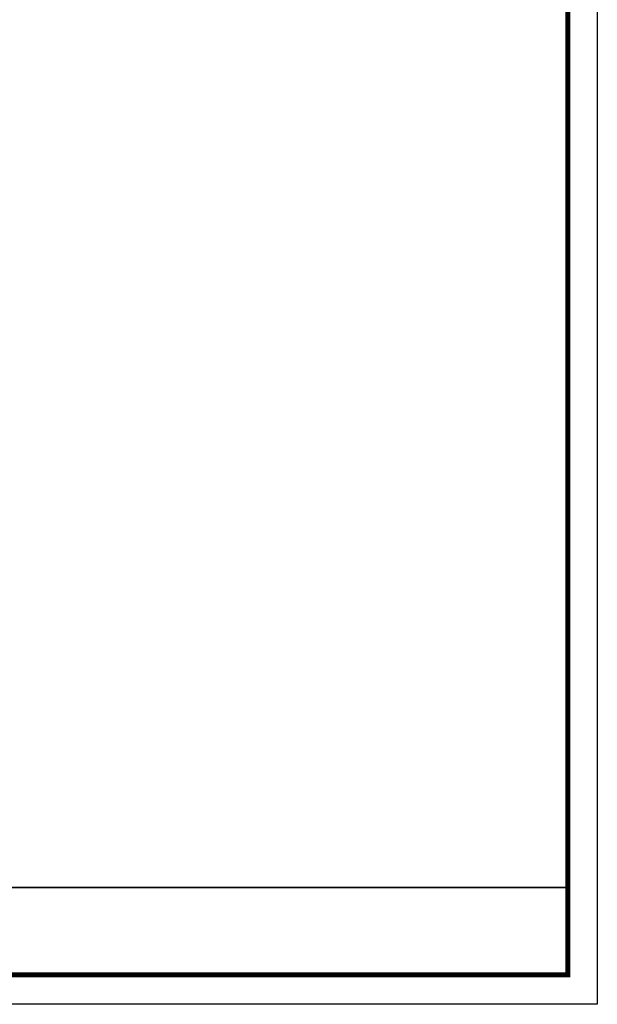
# Model space of a CAD drawing. Units: millimetres. Extents: x 2606972 to 2636784, y 702475 to 715651.
# Drawn here: x 2632897 to 2636784, y 702475 to 709098 of the extents above; entities that cross this region are included whole.
import ezdxf

# ---------------------------------------------------------------- set-up
doc = ezdxf.new("R2010")
doc.units = ezdxf.units.MM
doc.header["$LTSCALE"] = 5
doc.layers.add('06综合说明层', color=7, linetype='Continuous', lineweight=30)
doc.layers.add('FF-Finish【平面完成尺寸】', color=44, linetype='Continuous', lineweight=0)
doc.layers.add('内框图层', color=1, linetype='Continuous')

msp = doc.modelspace()

# ---------------------------------------------------------------- linework, layer by layer
at = {"layer": '06综合说明层', "color": 0, "linetype": 'ByBlock', "lineweight": -3}
msp.add_line((2621768.5, 703260.5), (2636585.1, 703260.5), dxfattribs=at)
msp.add_lwpolyline([(2636783.6, 702475.2), (2617876.7, 702475.2), (2617876.7, 715651.1), (2636783.6, 715651.1)], close=True, dxfattribs=at)
msp.add_lwpolyline([(2636783.6, 702475.2), (2617876.7, 702475.2), (2617876.7, 715651.1), (2636783.6, 715651.1)], close=True, dxfattribs=at)
msp.add_lwpolyline([(2636783.6, 702475.2), (2617876.7, 702475.2), (2617876.7, 715651.1), (2636783.6, 715651.1)], close=True, dxfattribs=at)
at = {"layer": '06综合说明层', "color": 0, "linetype": 'ByBlock', "lineweight": -3, "const_width": 32.9}
msp.add_lwpolyline([(2636585.1, 702673.7), (2618075.6, 702673.7), (2618075.6, 715452.5), (2636585.1, 715452.5)], close=True, dxfattribs=at)
msp.add_lwpolyline([(2636585.1, 702673.7), (2618075.6, 702673.7), (2618075.6, 715452.5), (2636585.1, 715452.5)], close=True, dxfattribs=at)
msp.add_lwpolyline([(2636585.1, 702673.7), (2618075.6, 702673.7), (2618075.6, 715452.5), (2636585.1, 715452.5)], close=True, dxfattribs=at)
at = {"layer": 'FF-Finish【平面完成尺寸】', "color": 0}
for points in [[(2617876.7, 715651.1), (2636783.6, 715651.1), (2636783.6, 702475.2), (2617876.7, 702475.2)], [(2621768.5, 715452.5), (2636585.1, 715452.5), (2636585.1, 703260.5), (2621768.5, 703260.5)]]:
    msp.add_lwpolyline(points, close=True, dxfattribs=at)
at = {"layer": '内框图层'}
msp.add_lwpolyline([(2621768.5, 715452.5), (2636585.1, 715452.5), (2636585.1, 703260.5), (2621768.5, 703260.5)], close=True, dxfattribs=at)

doc.saveas('drawing.dxf')
